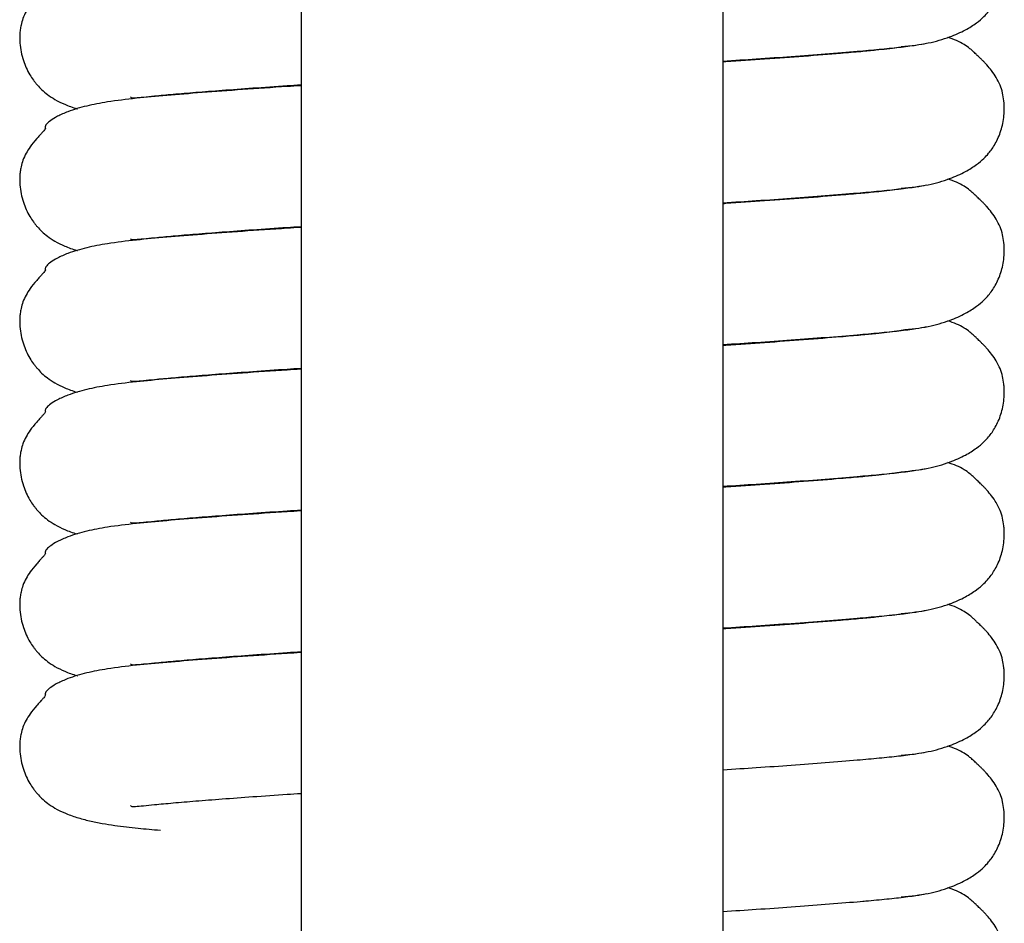
# Model space of a CAD drawing. Units: millimetres. Extents: x -799 to -239, y -549 to 781.
# Drawn here: x -383 to -355, y 413 to 439 of the extents above; entities that cross this region are included whole.
import ezdxf

# ---------------------------------------------------------------- set-up
doc = ezdxf.new("R2010")
doc.units = ezdxf.units.MM
for name, color, linetype in [('046249', 7, 'Continuous'), ('046253', 7, 'Continuous'), ('ATTACCO_INF._FLE', 7, 'Continuous'), ('Default', 7, 'Continuous')]:
    doc.layers.add(name, color=color, linetype=linetype)

# ---------------------------------------------------------------- blocks, each defined once
blk = doc.blocks.new('SE1')
at = {"layer": '046249', "color": 7, "linetype": 'Continuous'}
for p, q in [((-358.639, 438.182), (-358.639, 438.202)), ((-378.639, 436.931), (-378.639, 436.911)), ((-358.639, 434.152), (-358.639, 434.172)), ((-378.639, 432.901), (-378.639, 432.881)), ((-358.639, 430.122), (-358.639, 430.142)), ((-378.639, 428.871), (-378.639, 428.851)), ((-358.639, 426.092), (-358.639, 426.112)), ((-378.639, 424.841), (-378.639, 424.821)), ((-358.639, 422.062), (-358.639, 422.082)), ((-378.639, 420.811), (-378.639, 420.791)), ((-358.639, 414.002), (-358.639, 414.022))]:
    blk.add_line(p, q, dxfattribs=at)
at = {"layer": '046253', "color": 7, "linetype": 'Continuous'}
for points, knots in [([(-357.574, 438.319), (-357.283, 438.348), (-356.82, 438.398), (-356.204, 438.577), (-355.758, 438.777), (-355.444, 438.974), (-355.235, 439.15), (-355.098, 439.294), (-354.992, 439.432), (-354.866, 439.631), (-354.729, 439.935), (-354.651, 440.294), (-354.639, 440.559), (-354.643, 440.706), (-354.656, 440.859), (-354.691, 441.055), (-354.76, 441.26), (-354.857, 441.453), (-354.986, 441.648), (-355.106, 441.793), (-355.198, 441.893), (-355.259, 441.955), (-355.315, 442.009), (-355.385, 442.076), (-355.459, 442.147), (-355.54, 442.222), (-355.65, 442.318), (-355.797, 442.422), (-355.996, 442.523), (-356.16, 442.582), (-356.249, 442.609)], [0, 0, 0, 0, 0.0751056, 0.1428182, 0.2016932, 0.2507173, 0.2892563, 0.316971, 0.33679, 0.3557778, 0.3922462, 0.4264284, 0.4415028, 0.4485231, 0.4561502, 0.4745241, 0.4984469, 0.5240111, 0.5448338, 0.5611043, 0.5677339, 0.5735411, 0.5787751, 0.5837846, 0.5955576, 0.6122118, 0.6342178, 0.6808209, 0.7413495, 0.8004953, 0.8004953, 0.8004953, 0.8004953]), ([(-374.649, 441.236), (-374.777, 441.228), (-375.35, 441.191), (-376.318, 441.125), (-377.467, 441.04), (-378.47, 440.958), (-379.337, 440.88), (-380.102, 440.788), (-380.751, 440.664), (-381.226, 440.523), (-381.569, 440.368), (-381.764, 440.249), (-381.891, 440.137), (-381.929, 440.057), (-381.9, 440.029), (-381.944, 439.969), (-381.977, 439.93), (-382.006, 439.898), (-382.039, 439.861), (-382.092, 439.804), (-382.211, 439.672), (-382.345, 439.5), (-382.464, 439.311), (-382.545, 439.137), (-382.598, 438.96), (-382.625, 438.805), (-382.637, 438.675), (-382.64, 438.541), (-382.629, 438.284), (-382.56, 437.939), (-382.399, 437.587), (-382.268, 437.388), (-382.193, 437.29), (-382.111, 437.192), (-381.996, 437.074), (-381.834, 436.939), (-381.623, 436.801), (-381.352, 436.668), (-381.13, 436.588), (-381.005, 436.549), (-381, 436.547)], [0.4412916, 0.4412916, 0.4412916, 0.4412916, 0.4479311, 0.4712187, 0.4944219, 0.5173681, 0.5399686, 0.5632677, 0.5817031, 0.601021, 0.6139859, 0.6259626, 0.636848, 0.6510367, 0.6564949, 0.6583282, 0.659098, 0.6598249, 0.6605623, 0.6613608, 0.6632816, 0.6689355, 0.6742564, 0.6797865, 0.6842068, 0.6868522, 0.6890183, 0.6908707, 0.6927904, 0.7009438, 0.7081247, 0.7110844, 0.7124467, 0.7141392, 0.7188891, 0.7256212, 0.7343564, 0.7450443, 0.7570474, 0.7575179, 0.7575179, 0.7575179, 0.7575179]), ([(-357.574, 434.289), (-357.283, 434.318), (-356.82, 434.368), (-356.204, 434.547), (-355.758, 434.747), (-355.444, 434.944), (-355.235, 435.12), (-355.098, 435.264), (-354.992, 435.402), (-354.866, 435.601), (-354.729, 435.905), (-354.651, 436.264), (-354.639, 436.529), (-354.643, 436.676), (-354.656, 436.829), (-354.691, 437.025), (-354.76, 437.23), (-354.857, 437.423), (-354.986, 437.618), (-355.106, 437.763), (-355.198, 437.863), (-355.259, 437.925), (-355.315, 437.979), (-355.385, 438.046), (-355.459, 438.117), (-355.54, 438.192), (-355.65, 438.288), (-355.797, 438.392), (-355.996, 438.493), (-356.16, 438.552), (-356.249, 438.579)], [0, 0, 0, 0, 0.0751056, 0.1428182, 0.2016932, 0.2507173, 0.2892563, 0.316971, 0.33679, 0.3557778, 0.3922462, 0.4264284, 0.4415028, 0.4485231, 0.4561502, 0.4745241, 0.4984469, 0.5240111, 0.5448338, 0.5611043, 0.5677339, 0.5735411, 0.5787751, 0.5837846, 0.5955576, 0.6122118, 0.6342178, 0.6808209, 0.7413495, 0.8004953, 0.8004953, 0.8004953, 0.8004953]), ([(-362.638, 437.907), (-362.315, 437.927), (-361.645, 437.971), (-360.665, 438.04), (-359.696, 438.113), (-358.868, 438.18), (-358.179, 438.242), (-357.618, 438.298), (-357.156, 438.358), (-356.947, 438.396), (-356.849, 438.415)], [0.82138, 0.82138, 0.82138, 0.82138, 0.841523, 0.8640976, 0.888233, 0.9137263, 0.933591, 0.9542875, 0.9764287, 0.9945337, 0.9945337, 0.9945337, 0.9945337]), ([(-357.584, 438.295), (-357.59, 438.299), (-357.691, 438.284), (-357.938, 438.253), (-358.296, 438.213), (-358.728, 438.173), (-359.389, 438.115), (-360.293, 438.042), (-361.4, 437.961), (-362.201, 437.907), (-362.61, 437.88), (-362.637, 437.879)], [0.1116177, 0.1116177, 0.1116177, 0.1116177, 0.1247282, 0.1410064, 0.1535696, 0.1675008, 0.1832032, 0.2076459, 0.2301205, 0.2503258, 0.2517584, 0.2517584, 0.2517584, 0.2517584]), ([(-374.649, 437.206), (-374.777, 437.198), (-375.35, 437.161), (-376.318, 437.095), (-377.467, 437.01), (-378.47, 436.928), (-379.337, 436.85), (-380.102, 436.758), (-380.751, 436.634), (-381.226, 436.493), (-381.569, 436.338), (-381.764, 436.219), (-381.891, 436.107), (-381.929, 436.027), (-381.9, 435.999), (-381.944, 435.939), (-381.977, 435.9), (-382.006, 435.868), (-382.039, 435.831), (-382.092, 435.774), (-382.211, 435.642), (-382.345, 435.47), (-382.464, 435.281), (-382.545, 435.107), (-382.598, 434.93), (-382.625, 434.775), (-382.637, 434.645), (-382.64, 434.511), (-382.629, 434.254), (-382.56, 433.909), (-382.399, 433.557), (-382.268, 433.358), (-382.193, 433.26), (-382.111, 433.162), (-381.996, 433.044), (-381.834, 432.909), (-381.623, 432.771), (-381.352, 432.638), (-381.13, 432.558), (-381.005, 432.519), (-381, 432.517)], [0.4412916, 0.4412916, 0.4412916, 0.4412916, 0.4479311, 0.4712187, 0.4944219, 0.5173681, 0.5399686, 0.5632677, 0.5817031, 0.601021, 0.6139859, 0.6259626, 0.636848, 0.6510367, 0.6564949, 0.6583282, 0.659098, 0.6598249, 0.6605623, 0.6613608, 0.6632816, 0.6689355, 0.6742564, 0.6797865, 0.6842068, 0.6868522, 0.6890183, 0.6908707, 0.6927904, 0.7009438, 0.7081247, 0.7110844, 0.7124467, 0.7141392, 0.7188891, 0.7256212, 0.7343564, 0.7450443, 0.7570474, 0.7575179, 0.7575179, 0.7575179, 0.7575179]), ([(-379.491, 436.886), (-379.488, 436.879), (-379.467, 436.863), (-379.367, 436.861), (-379.142, 436.882), (-378.789, 436.917), (-378.274, 436.965), (-377.636, 437.019), (-376.881, 437.078), (-376.012, 437.142), (-375.248, 437.195), (-374.777, 437.226), (-374.647, 437.234)], [0.4271483, 0.4271483, 0.4271483, 0.4271483, 0.4357921, 0.4528325, 0.4686359, 0.4831503, 0.5017239, 0.5212081, 0.5416224, 0.5629041, 0.5849682, 0.5931969, 0.5931969, 0.5931969, 0.5931969]), ([(-357.574, 430.259), (-357.283, 430.288), (-356.82, 430.338), (-356.204, 430.517), (-355.758, 430.717), (-355.444, 430.914), (-355.235, 431.09), (-355.098, 431.234), (-354.992, 431.372), (-354.866, 431.571), (-354.729, 431.875), (-354.651, 432.234), (-354.639, 432.499), (-354.643, 432.646), (-354.656, 432.799), (-354.691, 432.995), (-354.76, 433.2), (-354.857, 433.393), (-354.986, 433.588), (-355.106, 433.733), (-355.198, 433.833), (-355.259, 433.895), (-355.315, 433.949), (-355.385, 434.016), (-355.459, 434.087), (-355.54, 434.162), (-355.65, 434.258), (-355.797, 434.362), (-355.996, 434.463), (-356.16, 434.522), (-356.249, 434.549)], [0, 0, 0, 0, 0.0751056, 0.1428182, 0.2016932, 0.2507173, 0.2892563, 0.316971, 0.33679, 0.3557778, 0.3922462, 0.4264284, 0.4415028, 0.4485231, 0.4561502, 0.4745241, 0.4984469, 0.5240111, 0.5448338, 0.5611043, 0.5677339, 0.5735411, 0.5787751, 0.5837846, 0.5955576, 0.6122118, 0.6342178, 0.6808209, 0.7413495, 0.8004953, 0.8004953, 0.8004953, 0.8004953]), ([(-362.638, 433.877), (-362.315, 433.897), (-361.645, 433.941), (-360.665, 434.01), (-359.696, 434.083), (-358.868, 434.15), (-358.179, 434.212), (-357.618, 434.268), (-357.156, 434.328), (-356.947, 434.366), (-356.849, 434.385)], [0.82138, 0.82138, 0.82138, 0.82138, 0.841523, 0.8640976, 0.888233, 0.9137263, 0.933591, 0.9542875, 0.9764287, 0.9945337, 0.9945337, 0.9945337, 0.9945337]), ([(-357.584, 434.265), (-357.59, 434.269), (-357.691, 434.254), (-357.938, 434.223), (-358.296, 434.183), (-358.728, 434.143), (-359.389, 434.085), (-360.293, 434.012), (-361.4, 433.931), (-362.201, 433.877), (-362.61, 433.85), (-362.637, 433.849)], [0.1116177, 0.1116177, 0.1116177, 0.1116177, 0.1247282, 0.1410064, 0.1535696, 0.1675008, 0.1832032, 0.2076459, 0.2301205, 0.2503258, 0.2517584, 0.2517584, 0.2517584, 0.2517584]), ([(-374.649, 433.176), (-374.777, 433.168), (-375.35, 433.131), (-376.318, 433.065), (-377.467, 432.98), (-378.47, 432.898), (-379.337, 432.82), (-380.102, 432.728), (-380.751, 432.604), (-381.226, 432.463), (-381.569, 432.308), (-381.764, 432.189), (-381.891, 432.077), (-381.929, 431.997), (-381.9, 431.969), (-381.944, 431.909), (-381.977, 431.87), (-382.006, 431.838), (-382.039, 431.801), (-382.092, 431.744), (-382.211, 431.612), (-382.345, 431.44), (-382.464, 431.251), (-382.545, 431.077), (-382.598, 430.9), (-382.625, 430.745), (-382.637, 430.615), (-382.64, 430.481), (-382.629, 430.224), (-382.56, 429.879), (-382.399, 429.527), (-382.268, 429.328), (-382.193, 429.23), (-382.111, 429.132), (-381.996, 429.014), (-381.834, 428.879), (-381.623, 428.741), (-381.352, 428.608), (-381.13, 428.528), (-381.005, 428.489), (-381, 428.487)], [0.4412916, 0.4412916, 0.4412916, 0.4412916, 0.4479311, 0.4712187, 0.4944219, 0.5173681, 0.5399686, 0.5632677, 0.5817031, 0.601021, 0.6139859, 0.6259626, 0.636848, 0.6510367, 0.6564949, 0.6583282, 0.659098, 0.6598249, 0.6605623, 0.6613608, 0.6632816, 0.6689355, 0.6742564, 0.6797865, 0.6842068, 0.6868522, 0.6890183, 0.6908707, 0.6927904, 0.7009438, 0.7081247, 0.7110844, 0.7124467, 0.7141392, 0.7188891, 0.7256212, 0.7343564, 0.7450443, 0.7570474, 0.7575179, 0.7575179, 0.7575179, 0.7575179]), ([(-379.491, 432.856), (-379.488, 432.849), (-379.467, 432.833), (-379.367, 432.831), (-379.142, 432.852), (-378.789, 432.887), (-378.274, 432.935), (-377.636, 432.989), (-376.881, 433.048), (-376.012, 433.112), (-375.248, 433.165), (-374.777, 433.196), (-374.647, 433.204)], [0.4271483, 0.4271483, 0.4271483, 0.4271483, 0.4357921, 0.4528325, 0.4686359, 0.4831503, 0.5017239, 0.5212081, 0.5416224, 0.5629041, 0.5849682, 0.5931969, 0.5931969, 0.5931969, 0.5931969]), ([(-362.638, 429.847), (-362.315, 429.867), (-361.645, 429.911), (-360.665, 429.98), (-359.696, 430.053), (-358.868, 430.12), (-358.179, 430.182), (-357.618, 430.238), (-357.156, 430.298), (-356.947, 430.336), (-356.849, 430.355)], [0.82138, 0.82138, 0.82138, 0.82138, 0.841523, 0.8640976, 0.888233, 0.9137263, 0.933591, 0.9542875, 0.9764287, 0.9945337, 0.9945337, 0.9945337, 0.9945337]), ([(-357.574, 426.229), (-357.283, 426.258), (-356.82, 426.308), (-356.204, 426.487), (-355.758, 426.687), (-355.444, 426.884), (-355.235, 427.06), (-355.098, 427.204), (-354.992, 427.342), (-354.866, 427.541), (-354.729, 427.845), (-354.651, 428.204), (-354.639, 428.469), (-354.643, 428.616), (-354.656, 428.769), (-354.691, 428.965), (-354.76, 429.17), (-354.857, 429.363), (-354.986, 429.558), (-355.106, 429.703), (-355.198, 429.803), (-355.259, 429.865), (-355.315, 429.919), (-355.385, 429.986), (-355.459, 430.057), (-355.54, 430.132), (-355.65, 430.228), (-355.797, 430.332), (-355.996, 430.433), (-356.16, 430.492), (-356.249, 430.519)], [0, 0, 0, 0, 0.0751056, 0.1428182, 0.2016932, 0.2507173, 0.2892563, 0.316971, 0.33679, 0.3557778, 0.3922462, 0.4264284, 0.4415028, 0.4485231, 0.4561502, 0.4745241, 0.4984469, 0.5240111, 0.5448338, 0.5611043, 0.5677339, 0.5735411, 0.5787751, 0.5837846, 0.5955576, 0.6122118, 0.6342178, 0.6808209, 0.7413495, 0.8004953, 0.8004953, 0.8004953, 0.8004953]), ([(-357.584, 430.235), (-357.59, 430.239), (-357.691, 430.224), (-357.938, 430.193), (-358.296, 430.153), (-358.728, 430.113), (-359.389, 430.055), (-360.293, 429.982), (-361.4, 429.901), (-362.201, 429.847), (-362.61, 429.82), (-362.637, 429.819)], [0.1116177, 0.1116177, 0.1116177, 0.1116177, 0.1247282, 0.1410064, 0.1535696, 0.1675008, 0.1832032, 0.2076459, 0.2301205, 0.2503258, 0.2517584, 0.2517584, 0.2517584, 0.2517584]), ([(-374.649, 429.146), (-374.777, 429.138), (-375.35, 429.101), (-376.318, 429.035), (-377.467, 428.95), (-378.47, 428.868), (-379.337, 428.79), (-380.102, 428.698), (-380.751, 428.574), (-381.226, 428.433), (-381.569, 428.278), (-381.764, 428.159), (-381.891, 428.047), (-381.929, 427.967), (-381.9, 427.939), (-381.944, 427.879), (-381.977, 427.84), (-382.006, 427.808), (-382.039, 427.771), (-382.092, 427.714), (-382.211, 427.582), (-382.345, 427.41), (-382.464, 427.221), (-382.545, 427.047), (-382.598, 426.87), (-382.625, 426.715), (-382.637, 426.585), (-382.64, 426.451), (-382.629, 426.194), (-382.56, 425.849), (-382.399, 425.497), (-382.268, 425.298), (-382.193, 425.2), (-382.111, 425.102), (-381.996, 424.984), (-381.834, 424.849), (-381.623, 424.711), (-381.352, 424.578), (-381.13, 424.498), (-381.005, 424.459), (-381, 424.457)], [0.4412916, 0.4412916, 0.4412916, 0.4412916, 0.4479311, 0.4712187, 0.4944219, 0.5173681, 0.5399686, 0.5632677, 0.5817031, 0.601021, 0.6139859, 0.6259626, 0.636848, 0.6510367, 0.6564949, 0.6583282, 0.659098, 0.6598249, 0.6605623, 0.6613608, 0.6632816, 0.6689355, 0.6742564, 0.6797865, 0.6842068, 0.6868522, 0.6890183, 0.6908707, 0.6927904, 0.7009438, 0.7081247, 0.7110844, 0.7124467, 0.7141392, 0.7188891, 0.7256212, 0.7343564, 0.7450443, 0.7570474, 0.7575179, 0.7575179, 0.7575179, 0.7575179]), ([(-379.491, 428.826), (-379.488, 428.819), (-379.467, 428.803), (-379.367, 428.801), (-379.142, 428.822), (-378.789, 428.857), (-378.274, 428.905), (-377.636, 428.959), (-376.881, 429.018), (-376.012, 429.082), (-375.248, 429.135), (-374.777, 429.166), (-374.647, 429.174)], [0.4271483, 0.4271483, 0.4271483, 0.4271483, 0.4357921, 0.4528325, 0.4686359, 0.4831503, 0.5017239, 0.5212081, 0.5416224, 0.5629041, 0.5849682, 0.5931969, 0.5931969, 0.5931969, 0.5931969]), ([(-357.574, 422.199), (-357.283, 422.228), (-356.82, 422.278), (-356.204, 422.457), (-355.758, 422.657), (-355.444, 422.854), (-355.235, 423.03), (-355.098, 423.174), (-354.992, 423.312), (-354.866, 423.511), (-354.729, 423.815), (-354.651, 424.174), (-354.639, 424.439), (-354.643, 424.586), (-354.656, 424.739), (-354.691, 424.935), (-354.76, 425.14), (-354.857, 425.333), (-354.986, 425.528), (-355.106, 425.673), (-355.198, 425.773), (-355.259, 425.835), (-355.315, 425.889), (-355.385, 425.956), (-355.459, 426.027), (-355.54, 426.102), (-355.65, 426.198), (-355.797, 426.302), (-355.996, 426.403), (-356.16, 426.462), (-356.249, 426.489)], [0, 0, 0, 0, 0.0751056, 0.1428182, 0.2016932, 0.2507173, 0.2892563, 0.316971, 0.33679, 0.3557778, 0.3922462, 0.4264284, 0.4415028, 0.4485231, 0.4561502, 0.4745241, 0.4984469, 0.5240111, 0.5448338, 0.5611043, 0.5677339, 0.5735411, 0.5787751, 0.5837846, 0.5955576, 0.6122118, 0.6342178, 0.6808209, 0.7413495, 0.8004953, 0.8004953, 0.8004953, 0.8004953]), ([(-362.638, 425.817), (-362.315, 425.837), (-361.645, 425.881), (-360.665, 425.95), (-359.696, 426.023), (-358.868, 426.09), (-358.179, 426.152), (-357.618, 426.208), (-357.156, 426.268), (-356.947, 426.306), (-356.849, 426.325)], [0.82138, 0.82138, 0.82138, 0.82138, 0.841523, 0.8640976, 0.888233, 0.9137263, 0.933591, 0.9542875, 0.9764287, 0.9945337, 0.9945337, 0.9945337, 0.9945337]), ([(-357.584, 426.205), (-357.59, 426.209), (-357.691, 426.194), (-357.938, 426.163), (-358.296, 426.123), (-358.728, 426.083), (-359.389, 426.025), (-360.293, 425.952), (-361.4, 425.871), (-362.201, 425.817), (-362.61, 425.79), (-362.637, 425.789)], [0.1116177, 0.1116177, 0.1116177, 0.1116177, 0.1247282, 0.1410064, 0.1535696, 0.1675008, 0.1832032, 0.2076459, 0.2301205, 0.2503258, 0.2517584, 0.2517584, 0.2517584, 0.2517584]), ([(-374.649, 425.116), (-374.777, 425.108), (-375.35, 425.071), (-376.318, 425.005), (-377.467, 424.92), (-378.47, 424.838), (-379.337, 424.76), (-380.102, 424.668), (-380.751, 424.544), (-381.226, 424.403), (-381.569, 424.248), (-381.764, 424.129), (-381.891, 424.017), (-381.929, 423.937), (-381.9, 423.909), (-381.944, 423.849), (-381.977, 423.81), (-382.006, 423.778), (-382.039, 423.741), (-382.092, 423.684), (-382.211, 423.552), (-382.345, 423.38), (-382.464, 423.191), (-382.545, 423.017), (-382.598, 422.84), (-382.625, 422.685), (-382.637, 422.555), (-382.64, 422.421), (-382.629, 422.164), (-382.56, 421.819), (-382.399, 421.467), (-382.268, 421.268), (-382.193, 421.17), (-382.111, 421.072), (-381.996, 420.954), (-381.834, 420.819), (-381.623, 420.681), (-381.352, 420.548), (-381.13, 420.468), (-381.005, 420.429), (-381, 420.427)], [0.4412916, 0.4412916, 0.4412916, 0.4412916, 0.4479311, 0.4712187, 0.4944219, 0.5173681, 0.5399686, 0.5632677, 0.5817031, 0.601021, 0.6139859, 0.6259626, 0.636848, 0.6510367, 0.6564949, 0.6583282, 0.659098, 0.6598249, 0.6605623, 0.6613608, 0.6632816, 0.6689355, 0.6742564, 0.6797865, 0.6842068, 0.6868522, 0.6890183, 0.6908707, 0.6927904, 0.7009438, 0.7081247, 0.7110844, 0.7124467, 0.7141392, 0.7188891, 0.7256212, 0.7343564, 0.7450443, 0.7570474, 0.7575179, 0.7575179, 0.7575179, 0.7575179]), ([(-379.491, 424.796), (-379.488, 424.789), (-379.467, 424.773), (-379.367, 424.771), (-379.142, 424.792), (-378.789, 424.827), (-378.274, 424.875), (-377.636, 424.929), (-376.881, 424.988), (-376.012, 425.052), (-375.248, 425.105), (-374.777, 425.136), (-374.647, 425.144)], [0.4271483, 0.4271483, 0.4271483, 0.4271483, 0.4357921, 0.4528325, 0.4686359, 0.4831503, 0.5017239, 0.5212081, 0.5416224, 0.5629041, 0.5849682, 0.5931969, 0.5931969, 0.5931969, 0.5931969]), ([(-362.638, 421.787), (-362.315, 421.807), (-361.645, 421.851), (-360.665, 421.92), (-359.696, 421.993), (-358.868, 422.06), (-358.179, 422.122), (-357.618, 422.178), (-357.156, 422.238), (-356.947, 422.276), (-356.849, 422.295)], [0.82138, 0.82138, 0.82138, 0.82138, 0.841523, 0.8640976, 0.888233, 0.9137263, 0.933591, 0.9542875, 0.9764287, 0.9945337, 0.9945337, 0.9945337, 0.9945337]), ([(-357.574, 418.169), (-357.283, 418.198), (-356.82, 418.248), (-356.204, 418.427), (-355.758, 418.627), (-355.444, 418.824), (-355.235, 419), (-355.098, 419.144), (-354.992, 419.282), (-354.866, 419.481), (-354.729, 419.785), (-354.651, 420.144), (-354.639, 420.409), (-354.643, 420.556), (-354.656, 420.709), (-354.691, 420.905), (-354.76, 421.11), (-354.857, 421.303), (-354.986, 421.498), (-355.106, 421.643), (-355.198, 421.743), (-355.259, 421.805), (-355.315, 421.859), (-355.385, 421.926), (-355.459, 421.997), (-355.54, 422.072), (-355.65, 422.168), (-355.797, 422.272), (-355.996, 422.373), (-356.16, 422.432), (-356.249, 422.459)], [0, 0, 0, 0, 0.0751056, 0.1428182, 0.2016932, 0.2507173, 0.2892563, 0.316971, 0.33679, 0.3557778, 0.3922462, 0.4264284, 0.4415028, 0.4485231, 0.4561502, 0.4745241, 0.4984469, 0.5240111, 0.5448338, 0.5611043, 0.5677339, 0.5735411, 0.5787751, 0.5837846, 0.5955576, 0.6122118, 0.6342178, 0.6808209, 0.7413495, 0.8004953, 0.8004953, 0.8004953, 0.8004953]), ([(-357.584, 422.175), (-357.59, 422.179), (-357.691, 422.164), (-357.938, 422.133), (-358.296, 422.093), (-358.728, 422.053), (-359.389, 421.995), (-360.293, 421.922), (-361.4, 421.841), (-362.201, 421.787), (-362.61, 421.76), (-362.637, 421.759)], [0.1116177, 0.1116177, 0.1116177, 0.1116177, 0.1247282, 0.1410064, 0.1535696, 0.1675008, 0.1832032, 0.2076459, 0.2301205, 0.2503258, 0.2517584, 0.2517584, 0.2517584, 0.2517584]), ([(-379.491, 420.766), (-379.488, 420.759), (-379.467, 420.743), (-379.367, 420.741), (-379.142, 420.762), (-378.789, 420.797), (-378.274, 420.845), (-377.636, 420.899), (-376.881, 420.958), (-376.012, 421.022), (-375.248, 421.075), (-374.777, 421.106), (-374.647, 421.114)], [0.4271483, 0.4271483, 0.4271483, 0.4271483, 0.4357921, 0.4528325, 0.4686359, 0.4831503, 0.5017239, 0.5212081, 0.5416224, 0.5629041, 0.5849682, 0.5931969, 0.5931969, 0.5931969, 0.5931969]), ([(-374.649, 421.086), (-374.777, 421.078), (-375.35, 421.041), (-376.318, 420.975), (-377.467, 420.89), (-378.47, 420.808), (-379.337, 420.73), (-380.102, 420.638), (-380.751, 420.514), (-381.226, 420.373), (-381.569, 420.218), (-381.764, 420.099), (-381.891, 419.987), (-381.929, 419.907), (-381.9, 419.879), (-381.944, 419.819), (-381.977, 419.78), (-382.006, 419.748), (-382.039, 419.711), (-382.092, 419.654), (-382.211, 419.522), (-382.345, 419.35), (-382.464, 419.161), (-382.545, 418.987), (-382.598, 418.81), (-382.625, 418.655), (-382.637, 418.525), (-382.64, 418.391), (-382.629, 418.134), (-382.56, 417.789), (-382.399, 417.437), (-382.268, 417.238), (-382.193, 417.14), (-382.111, 417.042), (-381.996, 416.924), (-381.834, 416.789), (-381.623, 416.651), (-381.352, 416.518), (-381.026, 416.4), (-380.664, 416.302), (-380.301, 416.229), (-379.84, 416.156), (-379.288, 416.094), (-378.861, 416.056), (-378.639, 416.036)], [0.4412916, 0.4412916, 0.4412916, 0.4412916, 0.4479311, 0.4712187, 0.4944219, 0.5173681, 0.5399686, 0.5632677, 0.5817031, 0.601021, 0.6139859, 0.6259626, 0.636848, 0.6510367, 0.6564949, 0.6583282, 0.659098, 0.6598249, 0.6605623, 0.6613608, 0.6632816, 0.6689355, 0.6742564, 0.6797865, 0.6842068, 0.6868522, 0.6890183, 0.6908707, 0.6927904, 0.7009438, 0.7081247, 0.7110844, 0.7124467, 0.7141392, 0.7188891, 0.7256212, 0.7343564, 0.7450443, 0.7570474, 0.7684858, 0.7792337, 0.7893279, 0.8077419, 0.8247554, 0.8247554, 0.8247554, 0.8247554]), ([(-357.574, 414.139), (-357.283, 414.168), (-356.82, 414.218), (-356.204, 414.397), (-355.758, 414.597), (-355.444, 414.794), (-355.235, 414.97), (-355.098, 415.114), (-354.992, 415.252), (-354.866, 415.451), (-354.729, 415.755), (-354.651, 416.114), (-354.639, 416.379), (-354.643, 416.526), (-354.656, 416.679), (-354.691, 416.875), (-354.76, 417.08), (-354.857, 417.273), (-354.986, 417.468), (-355.106, 417.613), (-355.198, 417.713), (-355.259, 417.775), (-355.315, 417.829), (-355.385, 417.896), (-355.459, 417.967), (-355.54, 418.042), (-355.65, 418.138), (-355.797, 418.242), (-355.996, 418.343), (-356.16, 418.402), (-356.249, 418.429)], [0, 0, 0, 0, 0.0751056, 0.1428182, 0.2016932, 0.2507173, 0.2892563, 0.316971, 0.33679, 0.3557778, 0.3922462, 0.4264284, 0.4415028, 0.4485231, 0.4561502, 0.4745241, 0.4984469, 0.5240111, 0.5448338, 0.5611043, 0.5677339, 0.5735411, 0.5787751, 0.5837846, 0.5955576, 0.6122118, 0.6342178, 0.6808209, 0.7413495, 0.8004953, 0.8004953, 0.8004953, 0.8004953]), ([(-362.638, 417.757), (-362.315, 417.777), (-361.645, 417.821), (-360.665, 417.89), (-359.696, 417.963), (-358.868, 418.03), (-358.179, 418.092), (-357.618, 418.148), (-357.156, 418.208), (-356.947, 418.246), (-356.849, 418.265)], [0.82138, 0.82138, 0.82138, 0.82138, 0.841523, 0.8640976, 0.888233, 0.9137263, 0.933591, 0.9542875, 0.9764287, 0.9945337, 0.9945337, 0.9945337, 0.9945337]), ([(-379.491, 416.736), (-379.488, 416.729), (-379.467, 416.713), (-379.367, 416.711), (-379.142, 416.732), (-378.789, 416.767), (-378.274, 416.815), (-377.636, 416.869), (-376.881, 416.928), (-376.012, 416.992), (-375.248, 417.045), (-374.777, 417.076), (-374.647, 417.084)], [0.4271483, 0.4271483, 0.4271483, 0.4271483, 0.4357921, 0.4528325, 0.4686359, 0.4831503, 0.5017239, 0.5212081, 0.5416224, 0.5629041, 0.5849682, 0.5931969, 0.5931969, 0.5931969, 0.5931969]), ([(-354.92, 411.341), (-354.911, 411.355), (-354.847, 411.456), (-354.728, 411.73), (-354.651, 412.083), (-354.639, 412.349), (-354.643, 412.496), (-354.656, 412.649), (-354.691, 412.845), (-354.76, 413.05), (-354.857, 413.243), (-354.986, 413.438), (-355.106, 413.583), (-355.198, 413.683), (-355.259, 413.745), (-355.315, 413.799), (-355.385, 413.866), (-355.459, 413.937), (-355.54, 414.012), (-355.65, 414.108), (-355.797, 414.212), (-355.996, 414.313), (-356.16, 414.372), (-356.249, 414.399)], [0, 0, 0, 0, 0.0075341, 0.0637159, 0.1163758, 0.1395988, 0.1504141, 0.1621641, 0.1904704, 0.227325, 0.2667083, 0.298787, 0.3238527, 0.3340661, 0.3430124, 0.3510757, 0.3587933, 0.3769303, 0.4025871, 0.4364889, 0.5082839, 0.6015321, 0.6926502, 0.6926502, 0.6926502, 0.6926502]), ([(-362.638, 413.727), (-362.315, 413.747), (-361.645, 413.791), (-360.665, 413.86), (-359.696, 413.933), (-358.868, 414), (-358.179, 414.062), (-357.618, 414.118), (-357.156, 414.178), (-356.947, 414.216), (-356.849, 414.235)], [0.82138, 0.82138, 0.82138, 0.82138, 0.841523, 0.8640976, 0.888233, 0.9137263, 0.933591, 0.9542875, 0.9764287, 0.9945337, 0.9945337, 0.9945337, 0.9945337])]:
    blk.add_open_spline(points, degree=3, knots=knots, dxfattribs=at)
at = {"layer": 'ATTACCO_INF._FLE', "color": 7, "linetype": 'Continuous'}
for p, q in [((-374.639, 448.802), (-374.639, 411.802)), ((-362.639, 411.802), (-362.639, 448.802))]:
    blk.add_line(p, q, dxfattribs=at)

msp = doc.modelspace()

# ---------------------------------------------------------------- block references
at = {"layer": 'Default'}
msp.add_blockref('SE1', (0, 0), dxfattribs=at)

doc.saveas('drawing.dxf')
